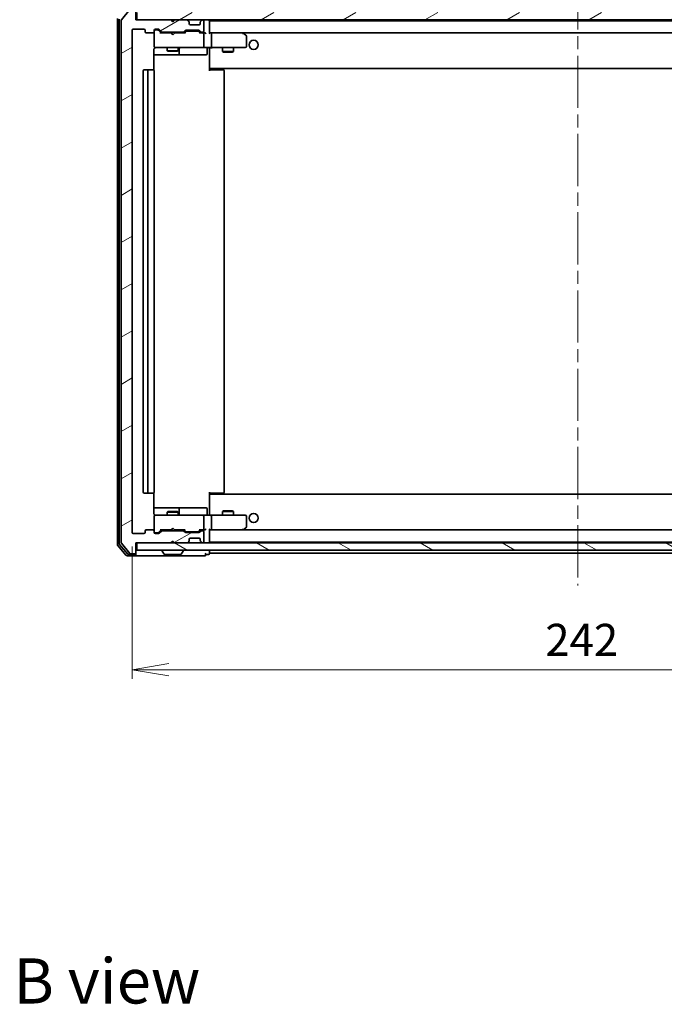
# Model space of a CAD drawing. Units: millimetres. Extents: x 36 to 6939, y 20 to 1004.
# Drawn here: x 2042 to 2217, y 598 to 865 of the extents above; entities that cross this region are included whole.
import ezdxf

# ---------------------------------------------------------------- set-up
doc = ezdxf.new("R2010")
doc.units = ezdxf.units.MM
doc.header["$LTSCALE"] = 2.5
doc.linetypes.add('CHAIN', pattern=[0.3543, 0.2362, -0.0295, 0.0591, -0.0295])
doc.layers.get('Defpoints').update_dxf_attribs({"lineweight": 25})
for name, color, linetype, lineweight in [('Centerline (ISO)', 131, 'Continuous', 18), ('Dimension (ISO)', 7, 'Continuous', 18), ('Hatch (ISO)', 1, 'Continuous', 18), ('Symbol (ISO)', 7, 'Continuous', 18), ('Visible (ISO)', 7, 'Continuous', 35)]:
    doc.layers.add(name, color=color, linetype=linetype, lineweight=lineweight)
doc.styles.add('Note Text (TK)', font='MS PGothic.ttf')
doc.dimstyles.new('Default - Method 1b (TK)', dxfattribs={"dimscale": 2.5, "dimtxt": 2.5, "dimasz": 2.5, "dimexe": 1, "dimexo": 1.5, "dimgap": 1, "dimtad": 1, "dimdsep": 46, "dimtxsty": 'Note Text (TK)', "dimblk": 'OPEN', "dimcen": 0.09, "dimdle": 5, "dimclrd": 100, "dimclre": 100, "dimclrt": 7, "dimadec": 1, "dimazin": 1, "dimtfac": 1, "dimtmove": 0, "dimatfit": 3, "dimldrblk": 'OPEN', "dimfxl": 1, "dimtolj": 1, "dimlwd": -1, "dimlwe": -1, "dimarcsym": 0})
pattern_1 = [(30, (973, -8), (-5.55625, 9.623705), [])]

# ---------------------------------------------------------------- blocks, each defined once
blk = doc.blocks.new('_Open')
at = {"color": 0, "linetype": 'ByBlock', "lineweight": -2}
for p, q in [((-1, 0.167), (0, 0)), ((-1, -0.167), (0, 0)), ((0, 0), (-1, 0))]:
    blk.add_line(p, q, dxfattribs=at)
blk = doc.blocks.new('*D35')
at = {"layer": 'Defpoints', "color": 0}
for p in [(2072.84, 726.16), (2314.84, 726.16), (2072.84, 688.92)]:
    blk.add_point(p, dxfattribs=at)
at = {"layer": 'Dimension (ISO)', "color": 100}
for p, q in [((2072.84, 722.41), (2072.84, 686.42)), ((2314.84, 722.41), (2314.84, 686.42)), ((2304.84, 688.92), (2082.84, 688.92))]:
    blk.add_line(p, q, dxfattribs=at)
at = {"layer": 'Dimension (ISO)', "color": 100, "xscale": 10, "yscale": 10, "zscale": 10, "rotation": 180}
blk.add_blockref('_Open', (2072.84, 688.92), dxfattribs=at)
at = {"layer": 'Dimension (ISO)', "color": 100, "xscale": 10, "yscale": 10, "zscale": 10}
blk.add_blockref('_Open', (2314.84, 688.92), dxfattribs=at)
at = {"layer": 'Dimension (ISO)', "color": 7, "insert": (2184.98, 697.02), "char_height": 6.25, "attachment_point": 4, "style": 'Note Text (TK)'}
blk.add_mtext('\\A1;\\fMS PGothic|b0|i0;{\\H8.7150;242}', dxfattribs=at)

msp = doc.modelspace()

# ---------------------------------------------------------------- hatches: boundary and pattern name
at = {"layer": 'Hatch (ISO)'}
h = msp.add_hatch(dxfattribs=at)
h.set_pattern_fill('ANSI31', color=256, scale=88.9, angle=-14.999978, style=0)
h.set_pattern_definition(pattern_1)
edge = h.paths.add_edge_path()
edge.add_ellipse((2073.5403, 868.062), major_axis=(0, 0.3), ratio=1, start_angle=270, end_angle=360)
edge.add_line((2073.5403, 868.362), (2072.4809, 868.362))
edge.add_ellipse((2072.4809, 868.062), major_axis=(-0.3, 0), ratio=1, start_angle=270, end_angle=320.194429)
edge.add_line((2072.2504, 868.254), (2069.9099, 865.4454))
edge.add_ellipse((2070.1403, 865.2533), major_axis=(-0.1921, -0.2305), ratio=1, start_angle=270, end_angle=309.805571)
edge.add_line((2069.8403, 865.2533), (2069.8403, 723.4706))
edge.add_ellipse((2070.1403, 723.4706), major_axis=(0, -0.3), ratio=1, start_angle=270, end_angle=309.805571)
edge.add_line((2069.9099, 723.2785), (2072.2504, 720.4699))
edge.add_ellipse((2072.4809, 720.662), major_axis=(0.1921, -0.2305), ratio=1, start_angle=270, end_angle=320.194429)
edge.add_line((2072.4809, 720.362), (2073.5403, 720.362))
edge.add_ellipse((2073.5403, 720.662), major_axis=(0.3, 0), ratio=1, start_angle=270, end_angle=360)
edge.add_line((2073.8403, 720.662), (2073.8403, 723.362))
edge.add_line((2073.8403, 723.362), (2083.3403, 723.362))
edge.add_line((2083.3403, 723.362), (2083.8403, 723.862))
edge.add_line((2083.8403, 723.862), (2084.3403, 723.362))
edge.add_line((2084.3403, 723.362), (2087.7161, 723.362))
edge.add_ellipse((2087.7161, 723.662), major_axis=(0.3, 0), ratio=1, start_angle=270, end_angle=315)
edge.add_line((2087.9282, 723.4498), (2088.2525, 723.7741))
edge.add_ellipse((2088.0403, 723.9862), major_axis=(0.2121, 0.2121), ratio=1, start_angle=270, end_angle=315)
edge.add_line((2088.3403, 723.9862), (2088.3403, 724.362))
edge.add_ellipse((2088.6403, 724.362), major_axis=(0, 0.3), ratio=1, start_angle=0, end_angle=90, ccw=False)
edge.add_line((2088.6403, 724.662), (2091.0403, 724.662))
edge.add_ellipse((2091.0403, 724.362), major_axis=(0.3, 0), ratio=1, start_angle=0, end_angle=90, ccw=False)
edge.add_line((2091.3403, 724.362), (2091.3403, 723.9862))
edge.add_ellipse((2091.6403, 723.9862), major_axis=(0, -0.3), ratio=1, start_angle=270, end_angle=315)
edge.add_line((2091.4282, 723.7741), (2091.7525, 723.4498))
edge.add_ellipse((2091.9646, 723.662), major_axis=(0.2121, -0.2121), ratio=1, start_angle=270, end_angle=315)
edge.add_line((2091.9646, 723.362), (2092.0403, 723.362))
edge.add_ellipse((2092.0403, 723.662), major_axis=(0.3, 0), ratio=1, start_angle=270, end_angle=360)
edge.add_line((2092.3403, 723.662), (2092.3403, 726.362))
edge.add_ellipse((2092.0403, 726.362), major_axis=(0, 0.3), ratio=1, start_angle=270, end_angle=360)
edge.add_line((2092.0403, 726.662), (2091.6646, 726.662))
edge.add_ellipse((2091.6646, 726.362), major_axis=(-0.3, 0), ratio=1, start_angle=270, end_angle=315)
edge.add_line((2091.4525, 726.5741), (2091.1282, 726.2498))
edge.add_ellipse((2090.9161, 726.462), major_axis=(-0.2121, -0.2121), ratio=1, start_angle=45, end_angle=90, ccw=False)
edge.add_line((2090.9161, 726.162), (2087.4146, 726.162))
edge.add_ellipse((2087.4146, 726.462), major_axis=(-0.3, 0), ratio=1, start_angle=45, end_angle=90, ccw=False)
edge.add_line((2087.2025, 726.2498), (2086.8782, 726.5741))
edge.add_ellipse((2086.6661, 726.362), major_axis=(-0.2121, 0.2121), ratio=1, start_angle=270, end_angle=315)
edge.add_line((2086.6661, 726.662), (2081.0146, 726.662))
edge.add_ellipse((2081.0146, 726.362), major_axis=(-0.3, 0), ratio=1, start_angle=270, end_angle=315)
edge.add_line((2080.8025, 726.5741), (2080.1782, 725.9498))
edge.add_ellipse((2079.9661, 726.162), major_axis=(-0.2121, -0.2121), ratio=1, start_angle=45, end_angle=90, ccw=False)
edge.add_line((2079.9661, 725.862), (2079.1403, 725.862))
edge.add_ellipse((2079.1403, 726.162), major_axis=(-0.3, 0), ratio=1, start_angle=0, end_angle=90, ccw=False)
edge.add_line((2078.8403, 726.162), (2078.8403, 726.562))
edge.add_ellipse((2078.5403, 726.562), major_axis=(0, 0.3), ratio=1, start_angle=270, end_angle=360)
edge.add_line((2078.5403, 726.862), (2076.6403, 726.862))
edge.add_ellipse((2076.6403, 726.562), major_axis=(-0.3, 0), ratio=1, start_angle=270, end_angle=360)
edge.add_line((2076.3403, 726.562), (2076.3403, 726.162))
edge.add_ellipse((2076.0403, 726.162), major_axis=(0, -0.3), ratio=1, start_angle=0, end_angle=90, ccw=False)
edge.add_line((2076.0403, 725.862), (2073.1403, 725.862))
edge.add_ellipse((2073.1403, 726.162), major_axis=(-0.3, 0), ratio=1, start_angle=0, end_angle=90, ccw=False)
edge.add_line((2072.8403, 726.162), (2072.8403, 862.562))
edge.add_ellipse((2073.1403, 862.562), major_axis=(0, 0.3), ratio=1, start_angle=0, end_angle=90, ccw=False)
edge.add_line((2073.1403, 862.862), (2076.0403, 862.862))
edge.add_ellipse((2076.0403, 862.562), major_axis=(0.3, 0), ratio=1, start_angle=0, end_angle=90, ccw=False)
edge.add_line((2076.3403, 862.562), (2076.3403, 862.162))
edge.add_ellipse((2076.6403, 862.162), major_axis=(0, -0.3), ratio=1, start_angle=270, end_angle=360)
edge.add_line((2076.6403, 861.862), (2078.5403, 861.862))
edge.add_ellipse((2078.5403, 862.162), major_axis=(0.3, 0), ratio=1, start_angle=270, end_angle=360)
edge.add_line((2078.8403, 862.162), (2078.8403, 862.562))
edge.add_ellipse((2079.1403, 862.562), major_axis=(0, 0.3), ratio=1, start_angle=0, end_angle=90, ccw=False)
edge.add_line((2079.1403, 862.862), (2079.9661, 862.862))
edge.add_ellipse((2079.9661, 862.562), major_axis=(0.3, 0), ratio=1, start_angle=45, end_angle=90, ccw=False)
edge.add_line((2080.1782, 862.7741), (2080.8025, 862.1498))
edge.add_ellipse((2081.0146, 862.362), major_axis=(0.2121, -0.2121), ratio=1, start_angle=270, end_angle=315)
edge.add_line((2081.0146, 862.062), (2086.6661, 862.062))
edge.add_ellipse((2086.6661, 862.362), major_axis=(0.3, 0), ratio=1, start_angle=270, end_angle=315)
edge.add_line((2086.8782, 862.1498), (2087.2025, 862.4741))
edge.add_ellipse((2087.4146, 862.262), major_axis=(0.2121, 0.2121), ratio=1, start_angle=45, end_angle=90, ccw=False)
edge.add_line((2087.4146, 862.562), (2090.9161, 862.562))
edge.add_ellipse((2090.9161, 862.262), major_axis=(0.3, 0), ratio=1, start_angle=45, end_angle=90, ccw=False)
edge.add_line((2091.1282, 862.4741), (2091.4525, 862.1498))
edge.add_ellipse((2091.6646, 862.362), major_axis=(0.2121, -0.2121), ratio=1, start_angle=270, end_angle=315)
edge.add_line((2091.6646, 862.062), (2092.0403, 862.062))
edge.add_ellipse((2092.0403, 862.362), major_axis=(0.3, 0), ratio=1, start_angle=270, end_angle=360)
edge.add_line((2092.3403, 862.362), (2092.3403, 865.062))
edge.add_ellipse((2092.0403, 865.062), major_axis=(0, 0.3), ratio=1, start_angle=270, end_angle=360)
edge.add_line((2092.0403, 865.362), (2091.9646, 865.362))
edge.add_ellipse((2091.9646, 865.062), major_axis=(-0.3, 0), ratio=1, start_angle=270, end_angle=315)
edge.add_line((2091.7525, 865.2741), (2091.4282, 864.9498))
edge.add_ellipse((2091.6403, 864.7377), major_axis=(-0.2121, -0.2121), ratio=1, start_angle=270, end_angle=315)
edge.add_line((2091.3403, 864.7377), (2091.3403, 864.362))
edge.add_ellipse((2091.0403, 864.362), major_axis=(0, -0.3), ratio=1, start_angle=0, end_angle=90, ccw=False)
edge.add_line((2091.0403, 864.062), (2088.6403, 864.062))
edge.add_ellipse((2088.6403, 864.362), major_axis=(-0.3, 0), ratio=1, start_angle=0, end_angle=90, ccw=False)
edge.add_line((2088.3403, 864.362), (2088.3403, 864.7377))
edge.add_ellipse((2088.0403, 864.7377), major_axis=(0, 0.3), ratio=1, start_angle=270, end_angle=315)
edge.add_line((2088.2525, 864.9498), (2087.9282, 865.2741))
edge.add_ellipse((2087.7161, 865.062), major_axis=(-0.2121, 0.2121), ratio=1, start_angle=270, end_angle=315)
edge.add_line((2087.7161, 865.362), (2084.3403, 865.362))
edge.add_line((2084.3403, 865.362), (2083.8403, 864.862))
edge.add_line((2083.8403, 864.862), (2083.3403, 865.362))
edge.add_line((2083.3403, 865.362), (2073.8403, 865.362))
edge.add_line((2073.8403, 865.362), (2073.8403, 868.062))
h = msp.add_hatch(dxfattribs=at)
h.set_pattern_fill('ANSI31', color=256, scale=88.9, angle=-14.999978, style=0)
h.set_pattern_definition(pattern_1)
h.paths.add_polyline_path([(2074.1403, 867.362), (2074.1403, 865.362), (2313.5403, 865.362), (2313.5403, 867.362)])
h = msp.add_hatch(dxfattribs=at)
h.set_pattern_fill('ANSI31', color=256, scale=88.9, angle=105.000246, style=0)
h.set_pattern_definition([(150.00025, (973, -8), (-5.55621, -9.62373), [])])
h.paths.add_polyline_path([(2074.1403, 723.362), (2074.1403, 721.362), (2313.5403, 721.362), (2313.5403, 723.362)])

# ---------------------------------------------------------------- linework, layer by layer
at = {"layer": 'Centerline (ISO)', "linetype": 'CHAIN', "ltscale": 23.990969}
msp.add_line((2193.8403, 876.912), (2193.8403, 711.812), dxfattribs=at)
at = {"layer": 'Visible (ISO)'}
for p, q in [((2072.2504, 868.254), (2069.9099, 865.4454)), ((2073.8403, 865.362), (2073.8403, 868.062)), ((2074.1403, 867.362), (2074.1403, 865.362)), ((2068.8403, 865.7533), (2068.8403, 722.9706)), ((2069.3403, 865.5723), (2069.3403, 723.1516)), ((2069.8403, 865.2533), (2069.8403, 723.4706)), ((2083.3403, 865.362), (2073.8403, 865.362)), ((2074.1403, 865.362), (2313.5403, 865.362)), ((2083.8403, 864.862), (2083.3403, 865.362)), ((2083.5141, 865.2741), (2083.4263, 865.362)), ((2083.5141, 865.2741), (2083.8833, 864.9049)), ((2084.3403, 865.362), (2083.8403, 864.862)), ((2087.7161, 865.362), (2084.3403, 865.362)), ((2088.2525, 864.9498), (2087.9282, 865.2741)), ((2088.2729, 864.9294), (2088.2525, 864.9498)), ((2088.3403, 864.362), (2088.3403, 864.7377)), ((2091.0403, 864.062), (2088.6403, 864.062)), ((2091.3403, 864.7377), (2091.3403, 864.362)), ((2091.4282, 864.9498), (2091.4078, 864.9294)), ((2091.7525, 865.2741), (2091.4282, 864.9498)), ((2092.0403, 865.362), (2091.9646, 865.362)), ((2092.3403, 862.362), (2092.3403, 865.062)), ((2093.8403, 865.162), (2093.8403, 865.362)), ((2093.8403, 865.062), (2093.8403, 865.162)), ((2293.8403, 865.162), (2093.8403, 865.162)), ((2093.8403, 861.7741), (2093.8403, 865.062)), ((2072.8403, 726.162), (2072.8403, 862.562)), ((2073.1403, 862.862), (2076.0403, 862.862)), ((2076.3403, 862.562), (2076.3403, 862.162)), ((2076.6403, 861.862), (2078.5403, 861.862)), ((2078.8403, 862.162), (2078.8403, 862.562)), ((2078.8403, 862.162), (2078.8403, 858.162)), ((2079.1403, 862.862), (2079.9661, 862.862)), ((2079.6295, 862.662), (2079.1403, 862.662)), ((2079.766, 862.662), (2079.6295, 862.662)), ((2079.9782, 862.5741), (2080.6903, 861.862)), ((2080.1782, 862.7741), (2080.8025, 862.1498)), ((2083.4263, 861.862), (2080.5142, 861.862)), ((2081.0146, 862.062), (2086.6661, 862.062)), ((2082.3403, 862.062), (2082.3403, 861.862)), ((2083.4863, 861.802), (2083.4263, 861.862)), ((2083.9263, 861.362), (2083.4863, 861.802)), ((2083.9263, 861.362), (2084.3663, 861.802)), ((2084.4263, 861.862), (2084.3663, 861.802)), ((2087.1664, 861.862), (2084.4263, 861.862)), ((2085.3403, 862.062), (2085.3403, 861.862)), ((2086.8782, 862.1498), (2087.2025, 862.4741)), ((2086.9903, 861.862), (2087.4025, 862.2741)), ((2087.4146, 862.562), (2090.9161, 862.562)), ((2087.7581, 862.362), (2087.6146, 862.362)), ((2090.5726, 862.362), (2087.7581, 862.362)), ((2090.716, 862.362), (2090.5726, 862.362)), ((2090.9282, 862.2741), (2091.3403, 861.862)), ((2091.1282, 862.4741), (2091.4525, 862.1498)), ((2092.0403, 861.862), (2091.1642, 861.862)), ((2091.6646, 862.062), (2092.0403, 862.062)), ((2092.4161, 861.862), (2092.0403, 861.862)), ((2092.3403, 858.162), (2092.3403, 861.562)), ((2094.2161, 861.862), (2093.8403, 861.862)), ((2102.807, 861.862), (2094.2161, 861.862)), ((2094.2161, 861.862), (2293.4646, 861.862)), ((2094.3403, 861.562), (2094.3403, 858.162)), ((2102.7769, 861.562), (2102.9326, 861.7176)), ((2102.987, 861.802), (2102.907, 861.862)), ((2103.7203, 861.252), (2102.987, 861.802)), ((2103.8403, 858.162), (2103.8403, 861.012)), ((2078.7505, 851.776), (2078.7505, 857.362)), ((2078.7505, 855.862), (2085.1633, 855.862)), ((2078.8403, 858.162), (2078.8403, 858.1386)), ((2079.1403, 857.862), (2080.0258, 857.862)), ((2080.0258, 857.862), (2091.2221, 857.862)), ((2082.3403, 857.862), (2082.3403, 857.012)), ((2082.3403, 857.012), (2085.3403, 857.012)), ((2082.6471, 856.8586), (2082.3403, 857.012)), ((2085.0336, 856.8586), (2082.6471, 856.8586)), ((2085.0336, 856.8586), (2085.3403, 857.012)), ((2085.1633, 855.862), (2085.3349, 855.862)), ((2085.3349, 855.862), (2089.0094, 855.862)), ((2085.3403, 857.862), (2085.3403, 857.012)), ((2085.6349, 856.162), (2085.6349, 857.562)), ((2089.0094, 855.862), (2092.939, 855.862)), ((2091.2221, 857.862), (2092.0403, 857.862)), ((2094.2161, 857.862), (2092.0403, 857.862)), ((2093.239, 857.562), (2093.239, 856.162)), ((2093.8403, 857.8542), (2093.8403, 857.6369)), ((2093.8403, 852.462), (2093.8403, 857.6369)), ((2094.2161, 857.862), (2102.7769, 857.862)), ((2097.3403, 857.862), (2097.3403, 856.812)), ((2097.3403, 856.812), (2100.3403, 856.812)), ((2097.6471, 856.6586), (2097.3403, 856.812)), ((2100.0336, 856.6586), (2097.6471, 856.6586)), ((2100.0336, 856.6586), (2100.3403, 856.812)), ((2100.3403, 857.862), (2100.3403, 856.812)), ((2102.7769, 857.862), (2103.5403, 857.862)), ((2075.8403, 851.562), (2075.8403, 737.162)), ((2077.4403, 851.862), (2076.1403, 851.862)), ((2077.1403, 851.562), (2077.1403, 737.162)), ((2077.6332, 851.862), (2077.4403, 851.862)), ((2077.6332, 851.862), (2077.7747, 851.862)), ((2078.4818, 851.862), (2077.7747, 851.862)), ((2078.4818, 851.862), (2078.5403, 851.862)), ((2078.8403, 737.162), (2078.8403, 851.562)), ((2093.8403, 852.2479), (2093.8403, 852.462)), ((2093.8403, 852.2479), (2093.8403, 851.562)), ((2093.8403, 852.162), (2293.8403, 852.162)), ((2093.8403, 851.862), (2094.2546, 851.862)), ((2094.0903, 852.162), (2094.0903, 851.862)), ((2096.6332, 851.862), (2094.2546, 851.862)), ((2096.6332, 851.862), (2096.7747, 851.862)), ((2097.4818, 851.862), (2096.7747, 851.862)), ((2097.4818, 851.862), (2097.5403, 851.862)), ((2097.8403, 737.162), (2097.8403, 851.562)), ((2076.1403, 736.862), (2077.4403, 736.862)), ((2077.4403, 736.862), (2077.6332, 736.862)), ((2077.7747, 736.862), (2077.6332, 736.862)), ((2077.7747, 736.862), (2078.4818, 736.862)), ((2078.5403, 736.862), (2078.4818, 736.862)), ((2078.7505, 731.362), (2078.7505, 736.9479)), ((2093.8403, 737.162), (2093.8403, 736.476)), ((2094.2546, 736.862), (2093.8403, 736.862)), ((2293.8403, 736.562), (2093.8403, 736.562)), ((2093.8403, 736.262), (2093.8403, 736.476)), ((2093.8403, 731.087), (2093.8403, 736.262)), ((2094.0903, 736.862), (2094.0903, 736.562)), ((2094.2546, 736.862), (2096.6332, 736.862)), ((2096.7747, 736.862), (2096.6332, 736.862)), ((2096.7747, 736.862), (2097.4818, 736.862)), ((2097.5403, 736.862), (2097.4818, 736.862)), ((2085.1633, 732.862), (2078.7505, 732.862)), ((2085.3349, 732.862), (2085.1633, 732.862)), ((2089.0094, 732.862), (2085.3349, 732.862)), ((2092.939, 732.862), (2089.0094, 732.862)), ((2078.8403, 730.5853), (2078.8403, 730.562)), ((2078.8403, 730.562), (2078.8403, 726.562)), ((2080.0258, 730.862), (2079.1403, 730.862)), ((2091.2221, 730.862), (2080.0258, 730.862)), ((2082.6471, 731.8653), (2082.3403, 731.712)), ((2085.3403, 731.712), (2082.3403, 731.712)), ((2082.3403, 730.862), (2082.3403, 731.712)), ((2082.6471, 731.8653), (2085.0336, 731.8653)), ((2085.0336, 731.8653), (2085.3403, 731.712)), ((2085.3403, 730.862), (2085.3403, 731.712)), ((2085.6349, 731.162), (2085.6349, 732.562)), ((2092.0403, 730.862), (2091.2221, 730.862)), ((2092.0403, 730.862), (2094.2161, 730.862)), ((2092.3403, 727.162), (2092.3403, 730.562)), ((2093.239, 731.162), (2093.239, 732.562)), ((2093.8403, 731.087), (2093.8403, 730.8697)), ((2102.7769, 730.862), (2094.2161, 730.862)), ((2094.3403, 730.562), (2094.3403, 727.162)), ((2097.6471, 732.0653), (2097.3403, 731.912)), ((2100.3403, 731.912), (2097.3403, 731.912)), ((2097.3403, 730.862), (2097.3403, 731.912)), ((2097.6471, 732.0653), (2100.0336, 732.0653)), ((2100.0336, 732.0653), (2100.3403, 731.912)), ((2100.3403, 730.862), (2100.3403, 731.912)), ((2103.5403, 730.862), (2102.7769, 730.862)), ((2103.8403, 727.712), (2103.8403, 730.562)), ((2083.9263, 727.362), (2083.4863, 726.922)), ((2083.9263, 727.362), (2084.3663, 726.922)), ((2102.987, 726.922), (2103.7203, 727.472)), ((2076.0403, 725.862), (2073.1403, 725.862)), ((2076.3403, 726.562), (2076.3403, 726.162)), ((2078.5403, 726.862), (2076.6403, 726.862)), ((2078.8403, 726.162), (2078.8403, 726.562)), ((2079.1403, 726.062), (2079.6295, 726.062)), ((2079.9661, 725.862), (2079.1403, 725.862)), ((2079.6295, 726.062), (2079.766, 726.062)), ((2079.9782, 726.1498), (2080.6903, 726.862)), ((2080.8025, 726.5741), (2080.1782, 725.9498)), ((2080.5142, 726.862), (2083.4263, 726.862)), ((2086.6661, 726.662), (2081.0146, 726.662)), ((2082.3403, 726.662), (2082.3403, 726.862)), ((2083.4263, 726.862), (2083.4863, 726.922)), ((2084.3663, 726.922), (2084.4263, 726.862)), ((2084.4263, 726.862), (2087.1664, 726.862)), ((2085.3403, 726.662), (2085.3403, 726.862)), ((2087.2025, 726.2498), (2086.8782, 726.5741)), ((2086.9903, 726.862), (2087.4025, 726.4498)), ((2090.9161, 726.162), (2087.4146, 726.162)), ((2087.6146, 726.362), (2087.7581, 726.362)), ((2087.7581, 726.362), (2090.5726, 726.362)), ((2090.5726, 726.362), (2090.716, 726.362)), ((2091.3403, 726.862), (2090.9282, 726.4498)), ((2091.4525, 726.5741), (2091.1282, 726.2498)), ((2091.1642, 726.862), (2092.0403, 726.862)), ((2092.0403, 726.662), (2091.6646, 726.662)), ((2092.0403, 726.862), (2092.4161, 726.862)), ((2092.3403, 723.662), (2092.3403, 726.362)), ((2093.8403, 723.662), (2093.8403, 726.9498)), ((2093.8403, 726.862), (2094.2161, 726.862)), ((2094.2161, 726.862), (2102.807, 726.862)), ((2293.4646, 726.862), (2094.2161, 726.862)), ((2102.7769, 727.162), (2102.9326, 727.0064)), ((2102.907, 726.862), (2102.987, 726.922)), ((2068.9099, 722.7785), (2071.2504, 719.9699)), ((2069.4099, 722.9595), (2071.6512, 720.2699)), ((2069.9099, 723.2785), (2072.2504, 720.4699)), ((2073.8403, 720.662), (2073.8403, 723.362)), ((2073.8403, 723.362), (2083.3403, 723.362)), ((2074.1403, 723.362), (2074.1403, 721.362)), ((2313.5403, 723.362), (2074.1403, 723.362)), ((2083.3403, 723.362), (2083.8403, 723.862)), ((2083.4263, 723.362), (2083.5141, 723.4498)), ((2083.5141, 723.4498), (2083.8833, 723.819)), ((2083.8403, 723.862), (2084.3403, 723.362)), ((2084.3403, 723.362), (2087.7161, 723.362)), ((2087.9282, 723.4498), (2088.2525, 723.7741)), ((2088.2525, 723.7741), (2088.2729, 723.7945)), ((2088.3403, 723.9862), (2088.3403, 724.362)), ((2088.6403, 724.662), (2091.0403, 724.662)), ((2091.3403, 724.362), (2091.3403, 723.9862)), ((2091.4078, 723.7945), (2091.4282, 723.7741)), ((2091.4282, 723.7741), (2091.7525, 723.4498)), ((2091.9646, 723.362), (2092.0403, 723.362)), ((2093.8403, 723.562), (2093.8403, 723.662)), ((2093.8403, 723.362), (2093.8403, 723.562)), ((2093.8403, 723.562), (2293.8403, 723.562)), ((2071.4809, 719.862), (2073.5403, 719.862)), ((2071.8817, 720.162), (2073.5403, 720.162)), ((2072.4809, 720.362), (2073.5403, 720.362)), ((2073.5403, 719.862), (2088.8403, 719.862)), ((2073.8403, 720.462), (2073.8403, 720.662)), ((2073.8403, 720.462), (2073.8403, 720.162)), ((2074.1403, 721.362), (2313.5403, 721.362)), ((2080.9403, 721.262), (2080.9403, 721.2212)), ((2081.5312, 720.253), (2080.9727, 721.1122)), ((2081.6989, 720.162), (2085.9818, 720.162)), ((2086.1495, 720.253), (2086.708, 721.1122)), ((2086.7403, 721.262), (2086.7403, 721.2212)), ((2088.8403, 719.862), (2092.5403, 719.862)), ((2092.8403, 720.162), (2093.5403, 720.162)), ((2093.8403, 720.862), (2093.8403, 721.362)), ((2093.8403, 720.562), (2093.8403, 720.862)), ((2093.8403, 720.462), (2093.8403, 720.562)), ((2093.8403, 720.562), (2293.8403, 720.562))]:
    msp.add_line(p, q, dxfattribs=at)
for centre in [(2105.8403, 858.612), (2105.8403, 730.112)]:
    msp.add_circle(centre, 1.25, dxfattribs=at)
for centre, radius, start, end in [((2070.1403, 865.2533), 0.3, 140.194429, 180), ((2083.7263, 865.062), 0.3, 135, 146.686674), ((2087.7161, 865.062), 0.3, 45, 90), ((2088.0403, 864.7377), 0.3, 0, 45), ((2088.6403, 864.362), 0.3, 180, 270), ((2091.0403, 864.362), 0.3, 270, 0), ((2091.6403, 864.7377), 0.3, 135, 180), ((2091.9646, 865.062), 0.3, 90, 135), ((2092.0403, 865.062), 0.3, 0, 90), ((2093.5403, 865.062), 0.3, 0, 90), ((2073.1403, 862.562), 0.3, 90, 180), ((2076.0403, 862.562), 0.3, 0, 90), ((2076.6403, 862.162), 0.3, 180, 270), ((2078.5403, 862.162), 0.3, 270, 0), ((2079.1403, 862.562), 0.3, 90, 180), ((2079.1403, 862.362), 0.3, 90, 180), ((2079.9661, 862.562), 0.3, 45, 90), ((2081.0146, 862.362), 0.3, 225, 270), ((2086.6661, 862.362), 0.3, 270, 315), ((2087.4146, 862.262), 0.3, 90, 135), ((2090.9161, 862.262), 0.3, 45, 90), ((2091.6646, 862.362), 0.3, 225, 270), ((2092.0403, 862.362), 0.3, 270, 0), ((2092.0403, 861.562), 0.3, 66.562016, 90), ((2092.0403, 861.562), 0.3, 0, 31.244455), ((2102.807, 861.562), 0.3, 66.562004, 90), ((2102.807, 861.562), 0.3, 53.130102, 66.562021), ((2103.5403, 861.012), 0.3, 0, 53.130102), ((2079.1403, 858.162), 0.3, 180, 270), ((2079.1403, 858.1366), 0.3, 180, 284.477512), ((2079.3403, 857.362), 0.5, 90, 104.477512), ((2085.3349, 856.162), 0.3, 270, 0), ((2085.9349, 857.562), 0.3, 90, 180), ((2092.0403, 858.162), 0.3, 270, 0), ((2092.939, 856.162), 0.3, 270, 0), ((2093.539, 857.562), 0.3, 90, 180), ((2103.5403, 858.162), 0.3, 270, 0), ((2076.1403, 851.562), 0.3, 90, 180), ((2077.4403, 851.562), 0.3, 90, 180), ((2078.5403, 851.562), 0.3, 0, 90), ((2097.5403, 851.562), 0.3, 0, 90), ((2076.1403, 737.162), 0.3, 180, 270), ((2077.4403, 737.162), 0.3, 180, 270), ((2078.5403, 737.162), 0.3, 270, 0), ((2097.5403, 737.162), 0.3, 270, 0), ((2085.3349, 732.562), 0.3, 0, 90), ((2092.939, 732.562), 0.3, 0, 90), ((2079.1403, 730.5874), 0.3, 75.522488, 180), ((2079.1403, 730.562), 0.3, 90, 180), ((2079.3403, 731.362), 0.5, 255.522488, 270), ((2085.9349, 731.162), 0.3, 180, 270), ((2092.0403, 730.562), 0.3, 0, 90), ((2093.539, 731.162), 0.3, 180, 270), ((2103.5403, 730.562), 0.3, 0, 90), ((2103.5403, 727.712), 0.3, 306.869898, 0), ((2073.1403, 726.162), 0.3, 180, 270), ((2076.0403, 726.162), 0.3, 270, 0), ((2076.6403, 726.562), 0.3, 90, 180), ((2078.5403, 726.562), 0.3, 0, 90), ((2079.1403, 726.362), 0.3, 180, 270), ((2079.1403, 726.162), 0.3, 180, 270), ((2079.9661, 726.162), 0.3, 270, 315), ((2081.0146, 726.362), 0.3, 90, 135), ((2086.6661, 726.362), 0.3, 45, 90), ((2087.4146, 726.462), 0.3, 225, 270), ((2090.9161, 726.462), 0.3, 270, 315), ((2091.6646, 726.362), 0.3, 90, 135), ((2092.0403, 727.162), 0.3, 270, 293.437996), ((2092.0403, 726.362), 0.3, 0, 90), ((2092.0403, 727.162), 0.3, 328.755545, 0), ((2102.807, 727.162), 0.3, 270, 293.437984), ((2102.807, 727.162), 0.3, 293.437984, 306.869898), ((2069.1403, 722.9706), 0.3, 180, 219.805571), ((2069.6403, 723.1516), 0.3, 180, 219.805571), ((2070.1403, 723.4706), 0.3, 180, 219.805571), ((2083.7263, 723.662), 0.3, 213.313326, 225), ((2087.7161, 723.662), 0.3, 270, 315), ((2088.0403, 723.9862), 0.3, 315, 0), ((2088.6403, 724.362), 0.3, 90, 180), ((2091.0403, 724.362), 0.3, 0, 90), ((2091.6403, 723.9862), 0.3, 180, 225), ((2091.9646, 723.662), 0.3, 225, 270), ((2092.0403, 723.662), 0.3, 270, 0), ((2093.5403, 723.662), 0.3, 270, 0), ((2071.4809, 720.162), 0.3, 219.805571, 270), ((2071.8817, 720.462), 0.3, 219.805571, 270), ((2072.4809, 720.662), 0.3, 219.805571, 270), ((2073.5403, 720.662), 0.3, 270, 0), ((2073.5403, 720.462), 0.3, 270, 0), ((2073.5403, 720.162), 0.3, 270, 0), ((2081.0403, 721.262), 0.1, 90, 180), ((2081.1403, 721.2212), 0.2, 180, 213.023868), ((2081.6989, 720.362), 0.2, 213.023868, 270), ((2085.9818, 720.362), 0.2, 270, 326.976132), ((2086.6403, 721.262), 0.1, 0, 90), ((2086.5403, 721.2212), 0.2, 326.976132, 0), ((2092.5403, 720.162), 0.3, 0, 90), ((2092.5403, 720.162), 0.3, 270, 0), ((2093.5403, 720.462), 0.3, 270, 0)]:
    msp.add_arc(centre, radius, start, end, dxfattribs=at)
for centre, major_axis, ratio, start_param, end_param in [((2079.766, 862.362), (0.3, 0), 0.99985076, 0.78532354, 1.57079633), ((2080.4111, 861.562), (-0.1246, -0.2958), 0.40041045, 3.30861727, 3.95211838), ((2087.2696, 861.562), (0.1246, -0.2958), 0.40041045, 2.33106693, 2.97456804), ((2087.6146, 862.062), (-0.3, 0), 0.99985076, 4.71238898, 5.49786177), ((2090.716, 862.062), (0.3, 0), 0.99985076, 0.78532354, 1.57079633), ((2091.0611, 861.562), (-0.1246, -0.2958), 0.40041045, 3.30861727, 3.95211838), ((2092.0081, 861.562), (0.6487, 0.2044), 0.33843751, 1.23011504, 1.46454615), ((2092.0403, 861.5845), (0.2515, 0.483), 0.33843751, 4.88684285, 5.16156968), ((2092.4161, 861.562), (0.4243, 0), 0.70710678, 0.78539816, 1.57079633), ((2092.7161, 861.562), (0.2772, -0.2772), 0.41421356, 1.17809725, 1.96349541), ((2093.5403, 861.562), (-0.2772, -0.2772), 0.41421356, 1.96349541, 2.74889357), ((2094.2161, 861.562), (0, 0.3), 0.41421356, 4.71238898, 6.28318531), ((2102.7769, 861.5845), (-0.2411, 0.4823), 0.37002441, 4.52944541, 4.80417225), ((2094.2161, 858.162), (0, 0.3), 0.41421356, 3.14159265, 4.71238898), ((2094.2161, 730.562), (0, 0.3), 0.41421356, 4.71238898, 6.28318531), ((2079.766, 726.362), (0.3, 0), 0.99985076, 4.71238898, 5.49786177), ((2080.4111, 727.162), (-0.1246, 0.2958), 0.40041045, 2.33106693, 2.97456804), ((2087.2696, 727.162), (0.1246, 0.2958), 0.40041045, 3.30861727, 3.95211838), ((2087.6146, 726.662), (-0.3, 0), 0.99985076, 0.78532354, 1.57079633), ((2090.716, 726.662), (0.3, 0), 0.99985076, 4.71238898, 5.49786177), ((2091.0611, 727.162), (-0.1246, 0.2958), 0.40041045, 2.33106693, 2.97456804), ((2092.0081, 727.162), (0.6487, -0.2044), 0.33843751, 4.81863915, 5.05307036), ((2092.0403, 727.1394), (0.2515, -0.483), 0.33843751, 1.12161563, 1.39634246), ((2092.4161, 727.162), (0.4243, 0), 0.70710678, 4.71238898, 5.49778714), ((2092.7161, 727.162), (-0.2772, -0.2772), 0.41421356, 1.17809725, 1.96349541), ((2093.5403, 727.162), (0.2772, -0.2772), 0.41421356, 0.39269908, 1.17809725), ((2094.2161, 727.162), (0, 0.3), 0.41421356, 3.14159265, 4.71238898), ((2102.7769, 727.1394), (-0.2411, -0.4823), 0.37002441, 1.47901306, 1.75373989)]:
    msp.add_ellipse(centre, major_axis=major_axis, ratio=ratio, start_param=start_param, end_param=end_param, dxfattribs=at)
for points, knots in [([(2092.1597, 861.8372), (2092.1652, 861.8348), (2092.1707, 861.8322), (2092.2046, 861.815), (2092.2309, 861.7956), (2092.2682, 861.7584), (2092.2846, 861.7377), (2092.2968, 861.7176)], [0.3810312192, 0.3810312192, 0.3810312192, 0.3810312192, 0.382741903, 0.382741903, 0.3917616542, 0.3917616542, 0.3985536381, 0.3985536381, 0.3985536381, 0.3985536381]), ([(2102.9263, 861.8372), (2102.9274, 861.8345), (2102.9284, 861.8316), (2102.9334, 861.8148), (2102.9362, 861.7934), (2102.9363, 861.7564), (2102.935, 861.7368), (2102.9326, 861.7176)], [0.250886766, 0.250886766, 0.250886766, 0.250886766, 0.2528779694, 0.2528779694, 0.2619584182, 0.2619584182, 0.268388032, 0.268388032, 0.268388032, 0.268388032]), ([(2078.8403, 857.6369), (2078.82, 857.6084), (2078.8028, 857.5775), (2078.7657, 857.4929), (2078.7505, 857.4222), (2078.7505, 857.362)], [0.1237212871, 0.1237212871, 0.1237212871, 0.1237212871, 0.1333697264, 0.1333697264, 0.1514440253, 0.1514440253, 0.1514440253, 0.1514440253]), ([(2078.8403, 857.6369), (2078.8599, 857.6644), (2078.8824, 857.6899), (2078.952, 857.7563), (2079.018, 857.7984), (2079.0917, 857.8279), (2079.1055, 857.8328), (2079.1198, 857.8372)], [-0.1237212871, -0.1237212871, -0.1237212871, -0.1237212871, -0.1144259318, -0.1144259318, -0.0948543073, -0.0948543073, -0.0906267725, -0.0906267725, -0.0906267725, -0.0906267725]), ([(2095.0029, 857.862), (2094.9335, 857.862), (2094.8617, 857.8595), (2094.7133, 857.8525), (2094.6367, 857.8481), (2094.4797, 857.8408), (2094.3993, 857.8379), (2094.2374, 857.836), (2094.156, 857.8369), (2093.9957, 857.842), (2093.9169, 857.846), (2093.8403, 857.85)], [0, 0, 0, 0, 0.022954349, 0.022954349, 0.045908698, 0.045908698, 0.068863048, 0.068863048, 0.091817397, 0.091817397, 0.114771746, 0.114771746, 0.114771746, 0.114771746]), ([(2078.7505, 731.362), (2078.7505, 731.3017), (2078.7657, 731.231), (2078.8028, 731.1464), (2078.82, 731.1155), (2078.8403, 731.087)], [0.1514440253, 0.1514440253, 0.1514440253, 0.1514440253, 0.1695183242, 0.1695183242, 0.1791667634, 0.1791667634, 0.1791667634, 0.1791667634]), ([(2079.1198, 730.8867), (2079.1055, 730.8911), (2079.0917, 730.896), (2079.018, 730.9255), (2078.952, 730.9676), (2078.8824, 731.0341), (2078.8599, 731.0595), (2078.8403, 731.087)], [0.0906267725, 0.0906267725, 0.0906267725, 0.0906267725, 0.0948543073, 0.0948543073, 0.1144259318, 0.1144259318, 0.1237212871, 0.1237212871, 0.1237212871, 0.1237212871]), ([(2095.0029, 730.862), (2094.9335, 730.862), (2094.8617, 730.8645), (2094.7133, 730.8714), (2094.6367, 730.8758), (2094.4797, 730.8832), (2094.3993, 730.886), (2094.2374, 730.8879), (2094.156, 730.887), (2093.9957, 730.8819), (2093.9169, 730.8779), (2093.8403, 730.8739)], [0, 0, 0, 0, 0.022954349, 0.022954349, 0.045908698, 0.045908698, 0.068863048, 0.068863048, 0.091817397, 0.091817397, 0.114771746, 0.114771746, 0.114771746, 0.114771746]), ([(2092.1597, 726.8867), (2092.1659, 726.8894), (2092.172, 726.8923), (2092.2045, 726.9091), (2092.2337, 726.9306), (2092.2698, 726.9675), (2092.2852, 726.9871), (2092.2968, 727.0064)], [0.250886766, 0.250886766, 0.250886766, 0.250886766, 0.2528779694, 0.2528779694, 0.2619584182, 0.2619584182, 0.268388032, 0.268388032, 0.268388032, 0.268388032]), ([(2102.9263, 726.8867), (2102.9273, 726.8891), (2102.9282, 726.8917), (2102.9334, 726.9089), (2102.936, 726.9283), (2102.9364, 726.9655), (2102.9352, 726.9863), (2102.9326, 727.0064)], [0.3810312192, 0.3810312192, 0.3810312192, 0.3810312192, 0.382741903, 0.382741903, 0.3917616542, 0.3917616542, 0.3985536381, 0.3985536381, 0.3985536381, 0.3985536381])]:
    msp.add_open_spline(points, degree=3, knots=knots, dxfattribs=at)

# ---------------------------------------------------------------- texts
at = {"layer": 'Symbol (ISO)', "color": 7, "insert": (2040.632, 604.3835), "char_height": 12.25, "width": 50.934214, "attachment_point": 4, "line_spacing_factor": 1.5, "style": 'Note Text (TK)'}
msp.add_mtext('\\fMS PGothic|b0|i0;{\\H12.2500;B view}', dxfattribs=at)

# ---------------------------------------------------------------- dimensions: what is measured, and where the dimension line sits
at = {"layer": 'Dimension (ISO)', "color": 100}
dim = msp.add_linear_dim(base=(2072.8403, 688.9169), p1=(2314.8403, 726.162), p2=(2072.8403, 726.162), angle=180, text='\\fMS PGothic|b0|i0;{\\H8.7150;<>}', dimstyle='Default - Method 1b (TK)', override={"dimasz": 4, "dimgap": 1.5, "dimdec": 0, "dimtol": 0, "dimlim": 0, "dimtp": 0, "dimtm": 0, "dimtdec": 0, "dimtofl": 0, "dimatfit": 1}, dxfattribs=at)
dim.commit()
dim.dimension.update_dxf_attribs({"geometry": '*D35', "text_midpoint": (2193.8403, 688.9169), "dimtype": 160})

doc.saveas('drawing.dxf')
